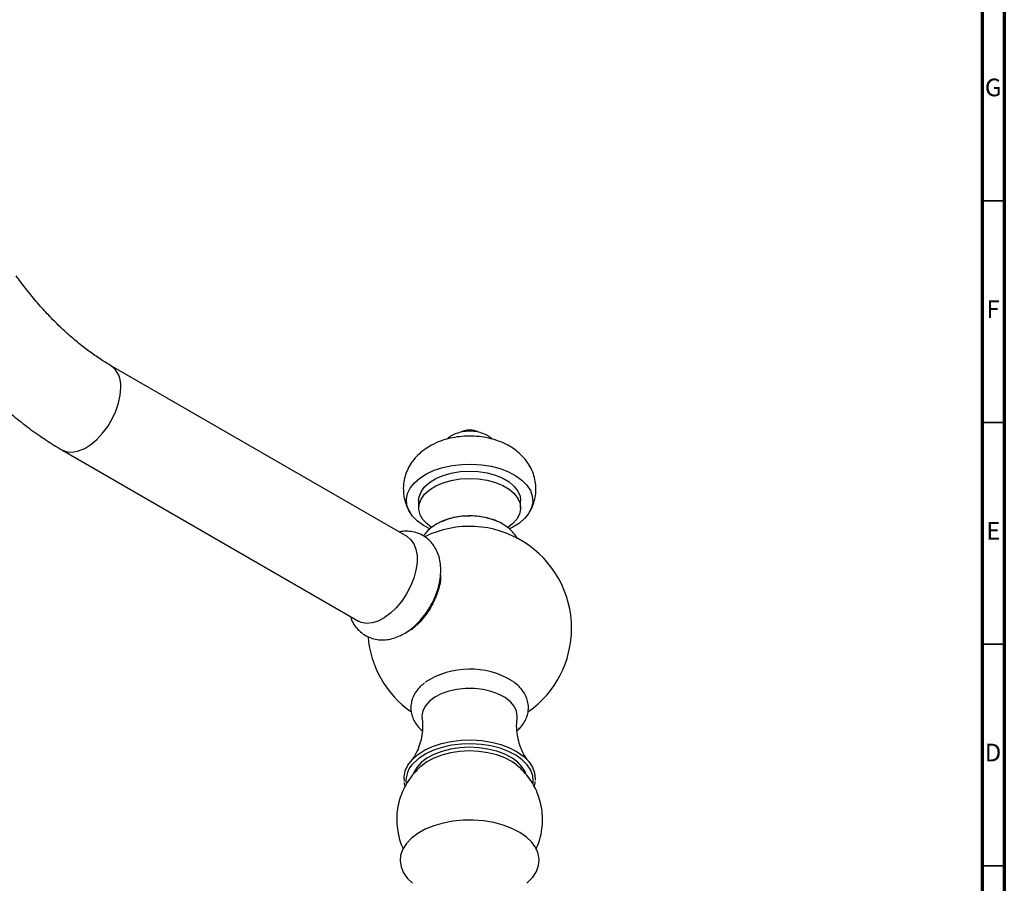
# Model space of a CAD drawing. Units: millimetres. Extents: x 5 to 995, y 5 to 995.
# Drawn here: x 773 to 995, y 146 to 341 of the extents above; entities that cross this region are included whole.
import ezdxf

# ---------------------------------------------------------------- set-up
doc = ezdxf.new("R2010")
doc.units = ezdxf.units.MM
doc.styles.add('SLDTEXTSTYLE0', font='TXT', dxfattribs={"width": 0.75})

msp = doc.modelspace()

# ---------------------------------------------------------------- linework, layer by layer
at = {"color": 5, "linetype": 'Continuous', "lineweight": 70}
for p, q in [((995, 995), (995, 5)), ((990, 990), (990, 10))]:
    msp.add_line(p, q, dxfattribs=at)
at = {"color": 5, "linetype": 'Continuous', "lineweight": 35}
for p, q in [((990, 300), (995, 300)), ((990, 250), (995, 250)), ((990, 200), (995, 200)), ((990, 150), (995, 150))]:
    msp.add_line(p, q, dxfattribs=at)
at = {"color": 7, "linetype": 'Continuous', "lineweight": 25}
for p, q in [((860.25, 224.26), (793.36, 262.88)), ((782.36, 243.82), (849.25, 205.21)), ((862.86, 232.4), (862.86, 230.77)), ((885.86, 230.77), (885.86, 232.4))]:
    msp.add_line(p, q, dxfattribs=at)
at = {"color": 8, "linetype": 'Continuous', "lineweight": 25, "flags": 128}
for points in [[(782.36, 243.82), (782.49, 243.75), (783.58, 243.38), (784.8, 243.32), (786.13, 243.59), (787.51, 244.17), (788.9, 245.05), (790.26, 246.19), (791.55, 247.57), (792.71, 249.13), (793.72, 250.82), (794.54, 252.6), (795.14, 254.4), (795.51, 256.16), (795.64, 257.84)], [(888.67, 168.48), (888.73, 169.02), (888.61, 170.32), (888.14, 171.59), (887.34, 172.81), (886.21, 173.94), (884.79, 174.95), (883.12, 175.82)]]:
    msp.add_lwpolyline(points, dxfattribs=at)
at = {"color": 7, "linetype": 'Continuous', "lineweight": 25, "flags": 128}
for points in [[(865.39, 226.01), (863.94, 226.79), (862.55, 227.8), (861.45, 228.92), (860.66, 230.13), (860.22, 231.4), (860.12, 232.69), (860.37, 233.97), (860.97, 235.21), (861.9, 236.39), (863.13, 237.46), (864.64, 238.42), (866.39, 239.22), (868.34, 239.85), (870.43, 240.31), (872.62, 240.56), (874.85, 240.62), (877.08, 240.48), (879.23, 240.13), (881.27, 239.6), (883.13, 238.88), (884.78, 238.01), (886.17, 237), (887.27, 235.88), (888.06, 234.67), (888.5, 233.4), (888.6, 232.12), (888.35, 230.83), (887.75, 229.59), (886.83, 228.41), (885.59, 227.34), (884.08, 226.39), (883.34, 226.01)], [(862.86, 232.4), (862.95, 233.22), (863.39, 234.39), (864.18, 235.49), (865.3, 236.49), (866.71, 237.35), (868.36, 238.06), (870.21, 238.59), (872.19, 238.92), (874.24, 239.04), (876.3, 238.94), (878.29, 238.64), (880.16, 238.13), (881.84, 237.44), (883.28, 236.59), (884.43, 235.61), (885.26, 234.52), (885.74, 233.36), (885.86, 232.4)], [(865.76, 226.36), (864.83, 227.05), (863.83, 228.1), (863.18, 229.22), (862.88, 230.4), (862.95, 231.59), (863.39, 232.75), (864.18, 233.85), (865.3, 234.85), (866.71, 235.72), (868.36, 236.43), (870.21, 236.96), (872.19, 237.29), (874.24, 237.41), (876.3, 237.31), (878.29, 237.01), (880.16, 236.5), (881.84, 235.81), (883.28, 234.96), (884.43, 233.97), (885.26, 232.88), (885.74, 231.73), (885.85, 230.54), (885.6, 229.36), (884.98, 228.22), (884.02, 227.17), (882.96, 226.36)], [(860.25, 224.26), (861.05, 223.64), (861.76, 222.68), (862.25, 221.45), (862.5, 220.01), (862.5, 218.4), (862.25, 216.67), (861.76, 214.88), (861.05, 213.09), (860.13, 211.34), (859.04, 209.71), (857.81, 208.24), (856.48, 206.97), (855.1, 205.96), (853.71, 205.23), (852.35, 204.8), (851.07, 204.7), (849.9, 204.91), (849.25, 205.21)], [(885.08, 183.38), (885.11, 183.77), (884.94, 184.91), (884.42, 186.01), (883.55, 187.04), (882.36, 187.96), (880.91, 188.74), (879.23, 189.35), (877.39, 189.77), (875.44, 189.99), (873.46, 190), (871.5, 189.8), (869.65, 189.39), (867.95, 188.8), (866.48, 188.03), (865.27, 187.13), (864.37, 186.1), (863.81, 185.01), (863.61, 183.87), (863.64, 183.38)], [(859.63, 169.09), (859.57, 170.09), (859.81, 171.43), (860.42, 172.72), (861.36, 173.95), (862.63, 175.07), (864.18, 176.07), (865.99, 176.91), (868, 177.58), (870.16, 178.06), (872.44, 178.34), (874.75, 178.41), (877.06, 178.27), (879.31, 177.92), (881.43, 177.37), (883.37, 176.64)], [(887.03, 170.91), (886.94, 171.13), (886.23, 172.3), (885.2, 173.39), (883.87, 174.36), (882.28, 175.19), (880.47, 175.86), (878.5, 176.35), (876.42, 176.65), (874.28, 176.75), (872.14, 176.64), (870.06, 176.32), (868.1, 175.82), (866.31, 175.13), (864.74, 174.29), (863.43, 173.3), (862.42, 172.21), (861.74, 171.04), (861.67, 170.88)], [(883.12, 175.82), (881.22, 176.53), (879.16, 177.06), (876.99, 177.4), (874.74, 177.54), (872.49, 177.47), (870.28, 177.2), (868.18, 176.73), (866.22, 176.08), (864.47, 175.26), (862.96, 174.29), (861.73, 173.2), (861.71, 173.18)], [(884.95, 172.77), (883.87, 173.54), (882.28, 174.38), (880.47, 175.05), (878.5, 175.54), (876.42, 175.83), (874.28, 175.93), (872.14, 175.82), (870.06, 175.51), (868.1, 175), (866.31, 174.32), (864.74, 173.47), (863.78, 172.78)], [(883.37, 176.64), (885.1, 175.74), (886.56, 174.7), (887.72, 173.54), (888.55, 172.29), (889.03, 170.98), (889.15, 169.64), (889.13, 169.33)], [(887.27, 146.12), (887.49, 146.31), (888.63, 147.49), (889.45, 148.76), (889.93, 150.09), (890.06, 151.44), (889.84, 152.79), (889.28, 154.11), (888.38, 155.36), (887.17, 156.52), (885.67, 157.56), (883.92, 158.47), (881.96, 159.21), (879.83, 159.77), (877.57, 160.15), (875.25, 160.33), (872.9, 160.3), (870.59, 160.07), (868.36, 159.65), (866.26, 159.04), (864.35, 158.26), (862.66, 157.32), (861.23, 156.24), (860.09, 155.06), (859.28, 153.79), (858.8, 152.46), (858.66, 151.11), (858.88, 149.76), (859.45, 148.45), (860.34, 147.2), (861.5, 146.08)]]:
    msp.add_lwpolyline(points, dxfattribs=at)
at = {"color": 8, "linetype": 'Continuous', "lineweight": 25}
for centre, radius, start, end in [((790.31, 258.46), 5.36, 353.3108, 55.2482), ((865.57, 169.17), 5.57, 133.878, 185.671)]:
    msp.add_arc(centre, radius, start, end, dxfattribs=at)
at = {"color": 7, "linetype": 'Continuous', "lineweight": 25}
for centre, radius, start, end in [((874.36, 243.87), 4.45, 63.9577, 115.366), ((874.37, 212.67), 16.27, 68.0755, 113.0777), ((874.36, 203.58), 23, 0, 115.9807), ((874.36, 203.58), 23, 305.3523, 0), ((874.36, 203.58), 23, 184.7105, 234.723), ((874.39, 176.08), 18.32, 58.3087, 123.1846)]:
    msp.add_arc(centre, radius, start, end, dxfattribs=at)
for points, knots in [([(793.36, 262.88), (792.92, 263.14), (791.63, 263.9), (789.45, 265.35), (786.84, 267.29), (784.23, 269.48), (781.62, 271.88), (779.05, 274.5), (776.54, 277.3), (774.19, 280.17), (772.72, 282.15), (772.03, 283.08)], [0, 0, 0, 0, 0.061267, 0.178715, 0.296605, 0.415001, 0.533906, 0.653288, 0.773096, 0.893268, 1, 1, 1, 1]), ([(754.19, 270.21), (754.69, 269.53), (756.12, 267.58), (758.59, 264.47), (761.63, 260.94), (764.78, 257.59), (768.05, 254.43), (771.42, 251.48), (774.87, 248.74), (778.33, 246.29), (780.84, 244.71), (782.17, 243.93), (782.36, 243.82)], [0, 0, 0, 0, 0.06143, 0.176312, 0.291381, 0.406687, 0.522277, 0.63819, 0.754452, 0.871068, 0.981531, 1, 1, 1, 1]), ([(887.8, 229.72), (887.93, 229.93), (888.37, 230.61), (888.87, 231.91), (889.27, 233.61), (889.37, 235.39), (889.15, 237.17), (888.63, 238.85), (887.86, 240.4), (886.85, 241.82), (885.63, 243.09), (884.18, 244.21), (882.52, 245.17), (880.66, 245.95), (878.63, 246.52), (876.49, 246.87), (874.31, 246.98), (872.1, 246.85), (869.92, 246.48), (867.78, 245.85), (865.83, 244.98), (864.11, 243.91), (862.68, 242.7), (861.49, 241.35), (860.55, 239.86), (859.88, 238.27), (859.46, 236.56), (859.35, 234.78), (859.55, 232.99), (860.07, 231.32), (860.55, 230.21), (860.91, 229.7), (860.94, 229.66)], [0, 0, 0, 0, 0.013624, 0.045915, 0.077855, 0.112282, 0.145711, 0.178407, 0.210793, 0.243342, 0.276554, 0.310922, 0.34681, 0.384227, 0.422709, 0.461491, 0.500337, 0.539405, 0.578979, 0.619404, 0.660977, 0.697683, 0.732973, 0.766933, 0.7999, 0.832218, 0.86417, 0.898657, 0.932131, 0.964854, 0.997244, 1, 1, 1, 1]), ([(879.45, 246.25), (879.23, 246.44), (878.71, 246.91), (877.67, 247.44), (876.39, 247.86), (874.96, 248.07), (873.48, 248.05), (872, 247.78), (870.67, 247.26), (869.75, 246.73), (869.37, 246.34), (869.28, 246.25)], [0, 0, 0, 0, 0.08218, 0.197264, 0.320177, 0.447564, 0.576502, 0.708454, 0.845842, 0.966172, 1, 1, 1, 1]), ([(874.33, 228.92), (873.76, 228.91), (872.56, 228.88), (870.75, 228.58), (868.96, 228.08), (867.28, 227.37), (865.85, 226.46), (864.71, 225.47), (864.18, 224.72), (863.94, 224.39)], [0, 0, 0, 0, 0.132639, 0.282959, 0.434786, 0.589033, 0.746124, 0.885344, 1, 1, 1, 1]), ([(885.16, 223.7), (885.08, 223.88), (884.8, 224.48), (884.07, 225.37), (882.97, 226.39), (881.62, 227.26), (880.05, 227.98), (878.3, 228.51), (876.45, 228.83), (875.1, 228.96), (874.4, 228.92), (874.33, 228.92)], [0, 0, 0, 0, 0.050541, 0.170947, 0.296957, 0.429544, 0.567145, 0.7066, 0.845704, 0.984298, 1, 1, 1, 1]), ([(865.46, 208.54), (865.66, 208.87), (866.2, 209.79), (866.87, 211.4), (867.47, 213.32), (867.82, 215.28), (867.9, 217.16), (867.7, 218.9), (867.26, 220.46), (866.59, 221.85), (865.71, 223.05), (864.6, 224.06), (863.31, 224.83), (861.87, 225.33), (860.38, 225.5), (859.23, 225.48), (858.6, 225.33), (858.46, 225.29)], [0, 0, 0, 0, 0.0451144, 0.1242857, 0.2041972, 0.2854083, 0.3682994, 0.4429072, 0.5142519, 0.5823171, 0.6479719, 0.7122688, 0.7810174, 0.8479, 0.9139618, 0.9808164, 1, 1, 1, 1]), ([(867.79, 215.56), (867.8, 215.4), (867.88, 214.26), (867.19, 211.71), (865.72, 208.33), (863.54, 205.34), (861.5, 203.34), (860.29, 202.79), (859.95, 202.64)], [0, 0, 0, 0, 0.036881, 0.256209, 0.475534, 0.694851, 0.914157, 1, 1, 1, 1]), ([(847.47, 206.23), (847.56, 205.98), (847.79, 205.25), (848.44, 204.16), (849.41, 203), (850.62, 202.05), (852.01, 201.37), (853.48, 201.01), (854.98, 200.93), (856.5, 201.13), (858.04, 201.6), (859.58, 202.34), (861.1, 203.36), (862.55, 204.63), (863.87, 206.12), (864.85, 207.44), (865.32, 208.28), (865.46, 208.54)], [0, 0, 0, 0, 0.035242, 0.1024539, 0.1676137, 0.2382613, 0.3062523, 0.3727051, 0.4389905, 0.5067121, 0.5772487, 0.6513791, 0.7287506, 0.8079394, 0.8872381, 0.9662502, 1, 1, 1, 1]), ([(864.19, 191.27), (863.86, 191.01), (863.12, 190.43), (862.26, 189.37), (861.57, 188.16), (861.15, 186.84), (861.04, 185.47), (861.26, 184.09), (861.76, 182.79), (862.57, 181.6), (863.22, 180.82), (863.67, 180.49), (863.69, 180.48)], [0, 0, 0, 0, 0.092906, 0.208489, 0.319524, 0.42698, 0.54157, 0.653148, 0.764005, 0.876941, 0.994133, 1, 1, 1, 1]), ([(885.03, 180.51), (885.3, 180.75), (885.96, 181.32), (886.71, 182.38), (887.34, 183.66), (887.65, 185.04), (887.63, 186.45), (887.3, 187.79), (886.68, 189.06), (885.78, 190.22), (884.92, 191.06), (884.3, 191.46), (884.14, 191.56)], [0, 0, 0, 0, 0.079581, 0.189907, 0.295977, 0.409831, 0.519297, 0.626726, 0.734373, 0.845019, 0.960179, 1, 1, 1, 1]), ([(863.61, 183.37), (863.64, 183.13), (863.79, 182.21), (863.74, 180.53), (863.44, 178.5), (862.9, 176.72), (862.26, 175.32), (861.62, 174.3), (861.29, 173.89), (861.14, 173.71)], [0, 0, 0, 0, 0.060937, 0.238504, 0.414306, 0.58142, 0.73616, 0.876832, 1, 1, 1, 1]), ([(887.57, 173.72), (887.56, 173.73), (887.43, 173.87), (887.02, 174.42), (886.42, 175.42), (885.79, 176.82), (885.27, 178.57), (884.98, 180.57), (884.93, 182.23), (885.08, 183.14), (885.12, 183.37)], [0, 0, 0, 0, 0.011695, 0.138462, 0.276419, 0.42715, 0.590505, 0.763655, 0.941302, 1, 1, 1, 1]), ([(863.85, 172.8), (863.54, 172.55), (862.68, 171.87), (861.47, 170.53), (860.24, 168.82), (859.25, 166.95), (858.51, 164.96), (858.04, 162.83), (857.86, 160.61), (857.99, 158.37), (858.45, 156.23), (858.92, 154.74), (859.3, 154.01), (859.35, 153.9)], [0, 0, 0, 0, 0.056877, 0.157404, 0.258011, 0.358759, 0.459658, 0.560691, 0.670434, 0.777419, 0.88169, 0.983558, 1, 1, 1, 1]), ([(889.29, 153.75), (889.35, 153.85), (889.74, 154.57), (890.24, 156.11), (890.73, 158.31), (890.86, 160.61), (890.68, 162.85), (890.2, 164.98), (889.46, 166.98), (888.48, 168.83), (887.28, 170.49), (886.08, 171.83), (885.22, 172.52), (884.88, 172.8)], [0, 0, 0, 0, 0.016618, 0.116763, 0.228357, 0.337155, 0.442961, 0.546112, 0.64692, 0.745681, 0.842699, 0.938324, 1, 1, 1, 1]), ([(888.91, 167.91), (889.04, 168.23), (889.18, 168.61), (889.18, 169.01), (889.18, 169.07)], [0, 0, 0, 0, 0.841471, 1, 1, 1, 1]), ([(859.59, 168.81), (859.59, 168.68), (859.61, 168.38), (859.74, 168.08), (859.81, 167.91)], [0, 0, 0, 0, 0.4181076, 1, 1, 1, 1])]:
    msp.add_open_spline(points, degree=3, knots=knots, dxfattribs=at)

# ---------------------------------------------------------------- texts
at = {"color": 7, "linetype": 'Continuous', "lineweight": 0, "char_height": 3.97, "attachment_point": 2, "style": 'SLDTEXTSTYLE0'}
for s, insert in [('G', (992.49, 327.56)), ('F', (992.46, 277.56)), ('E', (992.51, 227.56)), ('D', (992.45, 177.56))]:
    msp.add_mtext(s, dxfattribs=dict(at, insert=insert))

doc.saveas('drawing.dxf')
